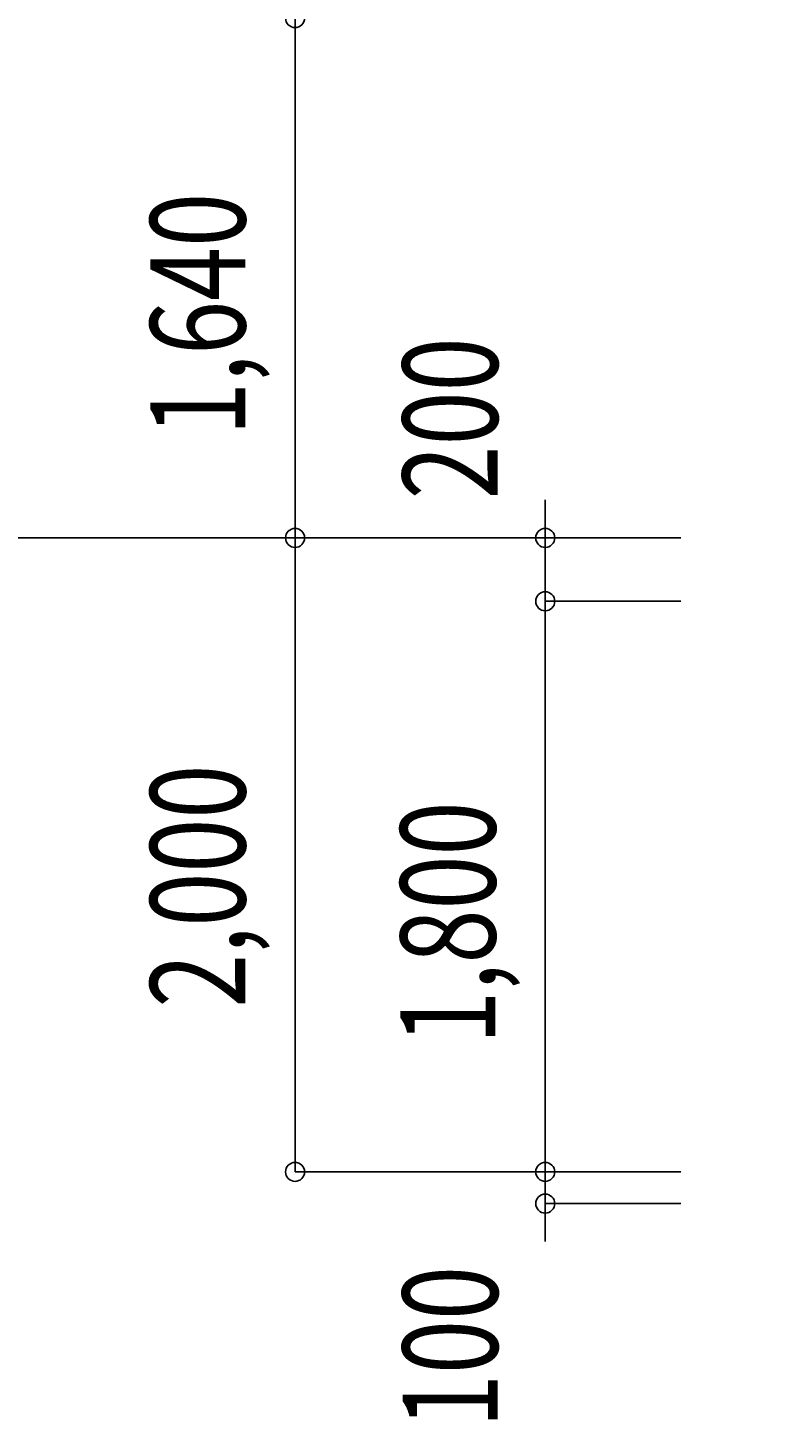
# Model space of a CAD drawing. Extents: x 569 to 39589, y 657 to 26678.
# Drawn here: x 28385 to 30745, y 12468 to 16885 of the extents above; entities that cross this region are included whole.
import ezdxf

# ---------------------------------------------------------------- set-up
doc = ezdxf.new("R2010")
doc.units = 0
doc.header["$PDMODE"] = 3
doc.header["$PDSIZE"] = 20
doc.layers.get('0').update_dxf_attribs({"linetype": 'CONTINUOUS'})
doc.layers.get('DEFPOINTS').update_dxf_attribs({"color": 4, "linetype": 'CONTINUOUS'})
doc.layers.add('寸法', color=6, linetype='CONTINUOUS')
doc.layers.add('ﾊｯﾁﾝｸﾞ', color=1, linetype='CONTINUOUS')
doc.styles.add('1_100', font='romans.shx', dxfattribs={"width": 0.75, "bigfont": 'extfont2.shx'})
doc.dimstyles.get("Standard").update_dxf_attribs({"dimtxt": 0.18, "dimasz": 0.18, "dimexe": 0.18, "dimexo": 0.0625, "dimgap": 0.09, "dimtad": 0, "dimtih": 1, "dimtoh": 1, "dimzin": 0, "dimcen": 0.09, "dimazin": 3, "dimtfac": 1, "dimtofl": 0, "dimtmove": 0, "dimatfit": 3})

# ---------------------------------------------------------------- blocks, each defined once
blk = doc.blocks.new('_ORIGIN')
at = {"color": 0, "linetype": 'BYBLOCK'}
blk.add_line((0, 0), (-1, 0), dxfattribs=at)
blk.add_circle((0, 0), 0.5, dxfattribs=at)
blk = doc.blocks.new('*U69')
at = {"layer": '寸法', "linetype": 'CONTINUOUS', "style": '1_100', "width": 0.75}
blk.add_text('5,000', height=300, rotation=90, dxfattribs=at).set_placement((28089.3, 17293.9))
blk = doc.blocks.new('*D9')
at = {"layer": 'DEFPOINTS', "color": 0, "linetype": 'CONTINUOUS'}
for p in [(28246.5, 20276), (29712.1, 20276), (29712.1, 15276)]:
    blk.add_point(p, dxfattribs=at)
at = {"layer": '寸法', "linetype": 'CONTINUOUS'}
for p, q in [((29412.1, 20276), (28246.5, 20276)), ((28246.5, 15336), (28246.5, 20216)), ((29412.1, 15276), (28246.5, 15276))]:
    blk.add_line(p, q, dxfattribs=at)
at = {"layer": '寸法', "linetype": 'CONTINUOUS', "xscale": 60, "yscale": 60, "zscale": 60}
for p, rotation in [((28246.5, 20276), 90), ((28246.5, 15276), 270)]:
    blk.add_blockref('_ORIGIN', p, dxfattribs=dict(at, rotation=rotation))
at = {"layer": 'ﾊｯﾁﾝｸﾞ', "linetype": 'CONTINUOUS'}
blk.add_blockref('*U69', (0, 0), dxfattribs=at)
blk = doc.blocks.new('*U67')
at = {"layer": '寸法', "linetype": 'CONTINUOUS', "style": '1_100', "width": 0.75}
blk.add_text('1,640', height=300, rotation=90, dxfattribs=at).set_placement((29070.3, 15597.8))
blk = doc.blocks.new('*D7')
at = {"layer": 'DEFPOINTS', "color": 0, "linetype": 'CONTINUOUS'}
for p in [(29227.4, 16916), (30745.2, 16916), (30745.2, 15276)]:
    blk.add_point(p, dxfattribs=at)
at = {"layer": '寸法', "linetype": 'CONTINUOUS'}
for p, q in [((30445.2, 16916), (29227.4, 16916)), ((29227.4, 15336), (29227.4, 16856)), ((30445.2, 15276), (29227.4, 15276))]:
    blk.add_line(p, q, dxfattribs=at)
at = {"layer": '寸法', "linetype": 'CONTINUOUS', "xscale": 60, "yscale": 60, "zscale": 60}
for p, rotation in [((29227.4, 16916), 90), ((29227.4, 15276), 270)]:
    blk.add_blockref('_ORIGIN', p, dxfattribs=dict(at, rotation=rotation))
at = {"layer": 'ﾊｯﾁﾝｸﾞ', "linetype": 'CONTINUOUS'}
blk.add_blockref('*U67', (0, 0), dxfattribs=at)
blk = doc.blocks.new('*U65')
at = {"layer": '寸法', "linetype": 'CONTINUOUS', "style": '1_100', "width": 0.75}
blk.add_text('200', height=300, rotation=90, dxfattribs=at).set_placement((29867, 15397.5))
blk = doc.blocks.new('*D5')
at = {"layer": 'DEFPOINTS', "color": 0, "linetype": 'CONTINUOUS'}
for p in [(30017, 15276), (30745.2, 15276), (30745.2, 15076)]:
    blk.add_point(p, dxfattribs=at)
at = {"layer": '寸法', "linetype": 'CONTINUOUS'}
for p, q in [((30017, 15336), (30017, 15396)), ((30445.2, 15276), (30017, 15276)), ((30017, 15076), (30017, 15276)), ((30445.2, 15076), (30017, 15076)), ((30017, 15016), (30017, 14956))]:
    blk.add_line(p, q, dxfattribs=at)
at = {"layer": '寸法', "linetype": 'CONTINUOUS', "xscale": 60, "yscale": 60, "zscale": 60}
for p, rotation in [((30017, 15276), 270), ((30017, 15076), 90)]:
    blk.add_blockref('_ORIGIN', p, dxfattribs=dict(at, rotation=rotation))
at = {"layer": 'ﾊｯﾁﾝｸﾞ', "linetype": 'CONTINUOUS'}
blk.add_blockref('*U65', (0, 0), dxfattribs=at)
blk = doc.blocks.new('*U64')
at = {"layer": '寸法', "linetype": 'CONTINUOUS', "style": '1_100', "width": 0.75}
blk.add_text('100', height=300, rotation=90, dxfattribs=at).set_placement((29867, 12468))
blk = doc.blocks.new('*D4')
at = {"layer": 'DEFPOINTS', "color": 0, "linetype": 'CONTINUOUS'}
for p in [(30017, 13276), (30745.2, 13276), (30745.2, 13176)]:
    blk.add_point(p, dxfattribs=at)
at = {"layer": '寸法', "linetype": 'CONTINUOUS'}
for p, q in [((30017, 13336), (30017, 13396)), ((30445.2, 13276), (30017, 13276)), ((30017, 13176), (30017, 13276)), ((30445.2, 13176), (30017, 13176)), ((30017, 13116), (30017, 13056))]:
    blk.add_line(p, q, dxfattribs=at)
at = {"layer": '寸法', "linetype": 'CONTINUOUS', "xscale": 60, "yscale": 60, "zscale": 60}
for p, rotation in [((30017, 13276), 270), ((30017, 13176), 90)]:
    blk.add_blockref('_ORIGIN', p, dxfattribs=dict(at, rotation=rotation))
at = {"layer": 'ﾊｯﾁﾝｸﾞ', "linetype": 'CONTINUOUS'}
blk.add_blockref('*U64', (0, 0), dxfattribs=at)
blk = doc.blocks.new('*U63')
at = {"layer": '寸法', "linetype": 'CONTINUOUS', "style": '1_100', "width": 0.75}
blk.add_text('1,800', height=300, rotation=90, dxfattribs=at).set_placement((29859.9, 13677.8))
blk = doc.blocks.new('*D3')
at = {"layer": 'DEFPOINTS', "color": 0, "linetype": 'CONTINUOUS'}
for p in [(30017, 15076), (30745.2, 15076), (30745.2, 13276)]:
    blk.add_point(p, dxfattribs=at)
at = {"layer": '寸法', "linetype": 'CONTINUOUS'}
for p, q in [((30445.2, 15076), (30017, 15076)), ((30017, 13336), (30017, 15016)), ((30445.2, 13276), (30017, 13276))]:
    blk.add_line(p, q, dxfattribs=at)
at = {"layer": '寸法', "linetype": 'CONTINUOUS', "xscale": 60, "yscale": 60, "zscale": 60}
for p, rotation in [((30017, 15076), 90), ((30017, 13276), 270)]:
    blk.add_blockref('_ORIGIN', p, dxfattribs=dict(at, rotation=rotation))
at = {"layer": 'ﾊｯﾁﾝｸﾞ', "linetype": 'CONTINUOUS'}
blk.add_blockref('*U63', (0, 0), dxfattribs=at)
blk = doc.blocks.new('*U62')
at = {"layer": '寸法', "linetype": 'CONTINUOUS', "style": '1_100', "width": 0.75}
blk.add_text('2,000', height=300, rotation=90, dxfattribs=at).set_placement((29070.3, 13793.9))
blk = doc.blocks.new('*D2')
at = {"layer": 'DEFPOINTS', "color": 0, "linetype": 'CONTINUOUS'}
for p in [(29227.4, 15276), (30745.2, 15276), (30745.2, 13276)]:
    blk.add_point(p, dxfattribs=at)
at = {"layer": '寸法', "linetype": 'CONTINUOUS'}
for p, q in [((30445.2, 15276), (29227.4, 15276)), ((29227.4, 13336), (29227.4, 15216)), ((30445.2, 13276), (29227.4, 13276))]:
    blk.add_line(p, q, dxfattribs=at)
at = {"layer": '寸法', "linetype": 'CONTINUOUS', "xscale": 60, "yscale": 60, "zscale": 60}
for p, rotation in [((29227.4, 15276), 90), ((29227.4, 13276), 270)]:
    blk.add_blockref('_ORIGIN', p, dxfattribs=dict(at, rotation=rotation))
at = {"layer": 'ﾊｯﾁﾝｸﾞ', "linetype": 'CONTINUOUS'}
blk.add_blockref('*U62', (0, 0), dxfattribs=at)

msp = doc.modelspace()

# ---------------------------------------------------------------- dimensions: what is measured, and where the dimension line sits
at = {"layer": '寸法', "linetype": 'CONTINUOUS'}
for base, p1, p2, picture, middle in [((28246.454, 20276.023), (29712.079, 15276.023), (29712.079, 20276.023), '*D9', (27967.883, 17776.023)), ((29227.448, 16916.023), (30745.177, 15276.023), (30745.177, 16916.023), '*D7', (28948.876, 16096.023)), ((29227.448, 15276.023), (30745.177, 13276.023), (30745.177, 15276.023), '*D2', (28948.876, 14276.023)), ((30017.019, 15076.023), (30745.177, 13276.023), (30745.177, 15076.023), '*D3', (29738.448, 14176.023))]:
    dim = msp.add_linear_dim(base=base, p1=p1, p2=p2, angle=90, dimstyle='Standard', dxfattribs=at)
    dim.commit()
    dim.dimension.update_dxf_attribs({"geometry": picture, "text_midpoint": middle})
for base, p1, p2, picture, middle in [((30017.019, 15276.023), (30745.177, 15076.023), (30745.177, 15276.023), '*D5', (29717.019, 15718.884)), ((30017.019, 13276.023), (30745.177, 13176.023), (30745.177, 13276.023), '*D4', (29717.019, 12805.547))]:
    dim = msp.add_linear_dim(base=base, p1=p1, p2=p2, angle=90, dimstyle='Standard', dxfattribs=at)
    dim.commit()
    dim.dimension.update_dxf_attribs({"geometry": picture, "text_midpoint": middle, "dimtype": 128})

doc.saveas('drawing.dxf')
